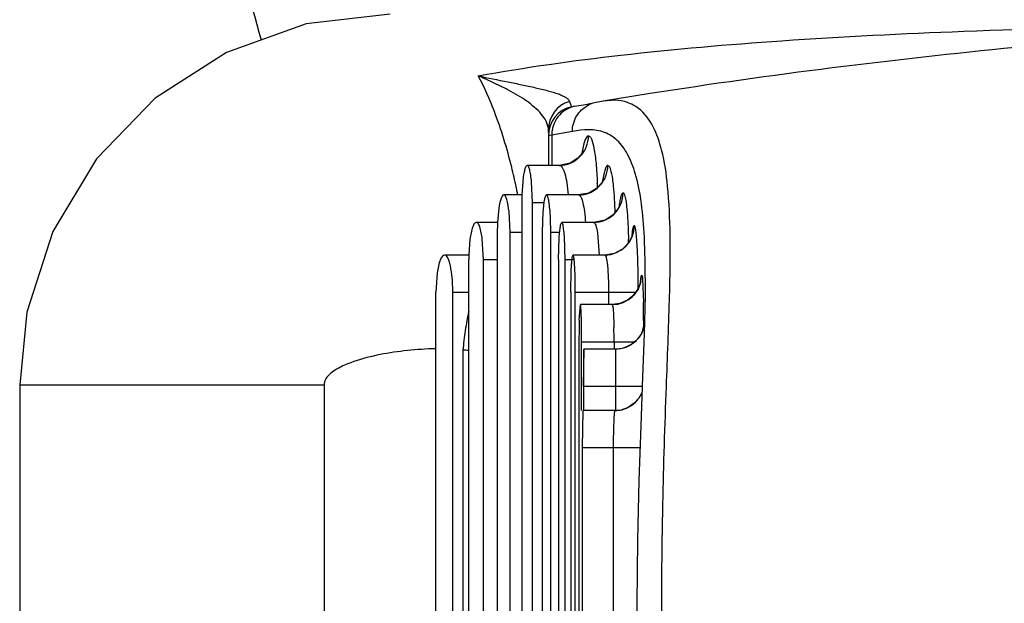
# Model space of a CAD drawing. Units: inches. Extents: x 0 to 22, y 0 to 17.
# Drawn here: x 1.9 to 2.2, y 7.6 to 7.8 of the extents above; entities that cross this region are included whole.
import ezdxf

# ---------------------------------------------------------------- set-up
doc = ezdxf.new("R2010")
doc.units = ezdxf.units.IN
doc.header["$LTSCALE"] = 1.21
doc.header["$MEASUREMENT"] = 0
doc.layers.add('_129184', color=7, linetype='CONTINUOUS')

msp = doc.modelspace()

# ---------------------------------------------------------------- linework, layer by layer
at = {"layer": '_129184', "color": 7, "linetype": 'Continuous'}
for p, q in [((2.066069247, 7.7570779978), (2.053611625, 7.7551059872)), ((2.044632458, 7.7549970524), (2.0451929043, 7.7536013515)), ((2.0451929043, 7.7536013515), (2.0460021141, 7.753713633999999)), ((2.0460021141, 7.753713633999999), (2.0494767699, 7.7542473737)), ((2.0505581512, 7.7544644247), (2.0494766569, 7.7542482021)), ((2.0494767474, 7.7542473677), (2.049497024, 7.754251086)), ((2.0513058825, 7.7546373944), (2.0505581512, 7.7544644247)), ((2.053611625, 7.7551059872), (2.0513038945, 7.7546361796)), ((2.056698785, 7.7553088374), (2.0536394146, 7.7551104117)), ((2.0389795957, 7.748200470900001), (2.0384456183, 7.749796496)), ((2.0390356149, 7.74675072), (2.0390356149, 7.7474767649)), ((2.0390356149, 7.7458849432), (2.0390356149, 7.7380338633)), ((2.0399306237, 7.7460204587), (2.0392926222, 7.745927226)), ((2.0454126452, 7.7469906876), (2.0399306237, 7.7460209972)), ((2.0399306237, 7.7460209972), (2.0399306237, 7.7380338633)), ((2.0419078755, 7.7380339247), (2.033405189, 7.7380338633)), ((2.0321994046, 7.7336357648), (2.0319822053, 7.7301610826)), ((2.0347904391, 7.7281912534), (2.0345633112, 7.7336423639)), ((2.031952138, 7.7301598475), (2.0271840969, 7.7301598475)), ((2.0470131566, 7.7301598974), (2.0385412618, 7.7301598475)), ((2.031952138, 7.7281913561), (2.031952138, 7.5151993971)), ((2.0347904391, 7.728191251699999), (2.0378464132, 7.728191251699999)), ((2.0347904391, 7.5151992215), (2.0347904391, 7.728191251699999)), ((2.0257495607, 7.725752404500001), (2.0255187796, 7.722887921900001)), ((2.0288418106, 7.720317292100001), (2.0285700894, 7.7257597513)), ((2.0375611281, 7.7257703237), (2.0373582978, 7.7203173139)), ((2.0255261372, 7.7228763829), (2.0198639715, 7.7228763829)), ((2.0396571362, 7.7203172435), (2.0395817661, 7.7239347279)), ((2.0510600856, 7.7228764375), (2.0426037057, 7.7228763829)), ((2.0601110379, 7.723258929), (2.0603026962, 7.7182932638)), ((2.0254577071, 7.720317297899999), (2.0254577071, 7.5230734288)), ((2.0288418106, 7.7203173099), (2.031952138, 7.7203173099)), ((2.0288418106, 7.523073238899999), (2.0288418106, 7.7203173099)), ((2.0373582978, 7.720317335800001), (2.0373582978, 7.523073399299999)), ((2.0396571362, 7.720317255399999), (2.0420365056, 7.720317255399999)), ((2.0396571362, 7.5230732386), (2.0396571362, 7.720317255399999)), ((2.0520617467, 7.7200888705), (2.0524990065, 7.7141836904)), ((2.0181968524, 7.718457965900001), (2.017875196, 7.7142204107)), ((2.0217979066, 7.713033805), (2.0214815078, 7.7184660178)), ((2.0416882196, 7.7130338676), (2.0418971415, 7.718788694700001)), ((2.0628459634, 7.7095580502), (2.062674582, 7.7156359069)), ((2.0180261874, 7.714214965599999), (2.0114287759, 7.714214965599999)), ((2.0178603113, 7.5303566702), (2.0178603113, 7.7130338607)), ((2.0217979066, 7.7130338024), (2.0254577071, 7.7130338024)), ((2.0217979066, 7.5303567118), (2.0217979066, 7.7130338024)), ((2.0416882193, 7.7130338676), (2.0416882193, 7.5303568528)), ((2.043452658, 7.7130344264), (2.0456014174, 7.7130344264)), ((2.043452658, 7.5303567006), (2.043452658, 7.7130344264)), ((2.054039931, 7.714215009), (2.0456014174, 7.714214965599999)), ((2.0094792787, 7.7094842711), (2.0091424111, 7.7043718092)), ((2.0449514125, 7.7043724475), (2.0451020773, 7.7101097762)), ((2.0635723883, 7.7071548843), (2.06342718, 7.7065437321)), ((2.0635248365, 7.707144507000001), (2.0637027173, 7.7086087337)), ((2.0637027173, 7.7086087337), (2.0637553272, 7.7088077116)), ((2.0637553272, 7.7088077116), (2.0638211193, 7.708900005)), ((2.0638211193, 7.708900005), (2.0640066489, 7.708037944500001)), ((2.0640066489, 7.708037944500001), (2.064156003, 7.7055703751)), ((2.0647673658, 7.70813545), (2.0647291642, 7.7033493559)), ((2.0647674204, 7.7081315848), (2.0647675157, 7.7083727445)), ((2.0091424087, 7.5390185717), (2.0091424111, 7.7043718092)), ((2.0136426406, 7.7043722853), (2.0178603113, 7.7043722853)), ((2.0136426406, 7.5390180913), (2.0136426406, 7.7043722853)), ((2.0449514124, 7.7043724475), (2.0449514124, 7.539017764600001)), ((2.0461852944, 7.704372415599999), (2.0623017175, 7.704372401900001)), ((2.0461852944, 7.5390181157), (2.0461852944, 7.704372415599999)), ((2.0550213627, 7.704372415599999), (2.0550213627, 7.7010259892)), ((2.064156003, 7.7055703751), (2.0642632895, 7.7016524799)), ((2.0617306605, 7.703564385599999), (2.0600909649, 7.702205703300001)), ((2.0647291642, 7.7033493559), (2.0644872447, 7.6933003466)), ((2.0472476149, 7.6968689788), (2.0475408989, 7.7010259892)), ((2.0559811504, 7.7010260678), (2.0475408989, 7.7010259892)), ((2.0640706449, 7.6939890965), (2.0646731785, 7.6963713506)), ((2.0643268195, 7.6968185429), (2.0643308067, 7.696300513400001)), ((2.0643308067, 7.696300513400001), (2.0643372131, 7.6953081965)), ((2.0644872447, 7.6933003466), (2.064071509, 7.681817960599999)), ((2.0645406186, 7.6955174291), (2.0642960999, 7.6945856789)), ((2.0643372131, 7.6953081965), (2.0643400398, 7.6947749599)), ((2.0471549699, 7.6911834689), (2.0471549699, 7.5522068108)), ((2.0478609608, 7.691184613200001), (2.0619794978, 7.6911842613)), ((2.0478609608, 7.672876382899999), (2.0478609608, 7.691184613200001)), ((2.0564778181, 7.691184613200001), (2.0564778181, 7.6892149656)), ((2.0162995482, 7.6889415964), (2.0162995482, 7.554447379500001)), ((2.0484263288, 7.6892149656), (2.0483036461, 7.679372447)), ((2.056832505, 7.6892149656), (2.0484263288, 7.6892149656)), ((2.048483263, 7.679373175199999), (2.0484263288, 7.6892149656)), ((2.056832505, 7.6892149656), (2.0568873464, 7.6793724459)), ((2.064071509, 7.681817960599999), (2.0635586467, 7.668824044)), ((1.8985699373, 7.6797661448), (1.979502583, 7.6797661448)), ((1.8985699447, 7.6797661448), (1.8985699447, 7.5636244144)), ((1.9795037293, 7.679766145499999), (1.9794804817, 7.563624415900001)), ((2.048483263, 7.679373630700001), (2.0639750184, 7.6793732661)), ((2.048483263, 7.672876382899999), (2.048483263, 7.679373630700001)), ((2.0568873452, 7.679373630700001), (2.0568873452, 7.672876382899999)), ((2.0630739776, 7.6761786841), (2.0618493621, 7.674824450499999)), ((2.0480535358, 7.663034529500001), (2.0482596072, 7.672876382899999)), ((2.056666732, 7.672876382899999), (2.0482596072, 7.672876382899999)), ((2.0618493621, 7.674824450499999), (2.0602226503, 7.673725748300001)), ((2.0480535358, 7.6630349455), (2.0633558625, 7.6630346271)), ((2.0480535358, 7.5803566978), (2.0480535358, 7.6630349455)), ((2.0562508081, 7.6630349455), (2.0562508081, 7.5803566978))]:
    msp.add_line(p, q, dxfattribs=at)
for points in [[(1.9969951321, 7.778191343600001), (1.9746501774, 7.7756213625), (1.9534888012, 7.768053850499999), (1.9345890099, 7.755877876900001), (1.9189456967, 7.7397311806), (1.9073751059, 7.7204573087), (1.9004811323, 7.6990681585), (1.8985699329, 7.6797661448)], [(2.0482913465, 7.741806686499999), (2.0483214909, 7.741901910599999), (2.0479626928, 7.741224853099999), (2.0468449732, 7.7399154221), (2.0448279924, 7.7386306397), (2.0419078755, 7.7380339247)], [(2.0536619413, 7.734077598), (2.0537395153, 7.7344062451), (2.0537020733, 7.7343313266), (2.0531454141, 7.7333232372), (2.0518389526, 7.7318966785), (2.0497486232, 7.7306708539), (2.0470131566, 7.7301598974)], [(2.0580522129, 7.727415869), (2.0581066756, 7.7276800902), (2.0580617532, 7.7275530776), (2.0575863117, 7.726549799), (2.0562616493, 7.7249119308), (2.0540919568, 7.7235032864), (2.0510600856, 7.7228764375)], [(2.0613839052, 7.7196300464), (2.0611325635, 7.7188802468), (2.0602780581, 7.7173670703)], [(2.0602780581, 7.7173670703), (2.0587311065, 7.715796471799999), (2.0565681483, 7.7146414364), (2.054039931, 7.714215009)], [(2.06342718, 7.7065437321), (2.0628655631, 7.7051702143), (2.0617306605, 7.703564385599999)], [(2.0600909649, 7.702205703300001), (2.058000993, 7.7012980308), (2.0559811504, 7.7010260678)], [(2.0642960999, 7.6945856789), (2.0638409822, 7.6935021273), (2.0631703483, 7.692417491100001), (2.0622931147, 7.6914165201)], [(2.0622931147, 7.6914165201), (2.0612340417, 7.690560279600001), (2.0600000637, 7.689880274199999)], [(2.0600000637, 7.689880274199999), (2.0586067547, 7.6894174984), (2.0570839728, 7.6892190036), (2.0568325819, 7.689214988300001)], [(2.0638871276, 7.677626177300001), (2.0638833148, 7.6776146815), (2.0630739776, 7.6761786841)], [(2.0602226503, 7.673725748300001), (2.0582364267, 7.6730345965), (2.0566667357, 7.6728764497)], [(2.0635586467, 7.668824044), (2.0630509967, 7.654330820599999), (2.0626675954, 7.6384552813), (2.062522836, 7.621595608), (2.0626706805, 7.6047549766), (2.0630554448, 7.5889148534)]]:
    msp.add_lwpolyline(points, dxfattribs=at)
for centre, radius, start, end in [((3.4582691582, 8.1881961878), 1.5525723077, 194.3197756527, 195.5735119529), ((2.0468914725, 7.747471780700001), 0.0078559053, 106.7103216439, 179.9636487273), ((2.0469388021, 7.745893370399999), 0.0079032024, 102.7621984442, 180.0611031285), ((2.0531625953, 7.747119376100001), 0.0077435237, 103.8878968369, 117.5659085009), ((2.0343405268, 7.7474767375), 0.0046951837, 0.0003340263, 8.8671416147), ((2.0448946062, 7.7110789172), 0.0352957058, 99.13236100620001, 99.55513584459997), ((2.0479295688, 7.7460485053), 0.0079989885, 170.9034960696, 180.2008017019), ((1.8914094555, 7.7034207799), 0.1420304335, 11.7131372213, 13.8856557079), ((1.9260809916, 7.728289176000001), 0.126054111, 1.7631661995, 2.2942195519), ((1.8787371247, 7.700763171599999), 0.1549784081, 11.241051667, 11.7240930336), ((1.8727613727, 7.699570270800001), 0.1610720604, 11.0550906231, 11.2428728651), ((2.0958951491, 7.7282003759), 0.0639430117, 178.2428442547, 180.0081123489), ((2.0787005691, 7.720338400299999), 0.0532428662, 177.255356043, 180.0227087341), ((2.0540161716, 7.7220815257), 0.0078665522, 270.1730512903999, 0.05430277869999999), ((1.8527702142, 7.7132729763), 0.2075931945, 1.154777045, 1.3857358408), ((1.9296738381, 7.713054194700001), 0.1137788217, 359.9900540267, 1.8173142804), ((2.065087422, 7.7130347866), 0.04722711070000001, 178.5614534967, 180.0011231921), ((1.7327893933, 7.7045848735), 0.330094035, 0.1371431635, 0.863247394), ((1.7696051144, 7.7083750375), 0.2951624014, 359.9995519691, 0.1313450169), ((1.8782501894, 7.704392104199999), 0.1679351061, 359.9932826758999, 1.2363335275), ((2.0559517684, 7.7088928805), 0.0078668661, 270.2139946517, 355.9093045605), ((2.0560484611, 7.708901119), 0.0077729614, 355.8285895604, 359.9917883657), ((1.6364610938, 7.693612701699999), 0.4278777357, 0.4292882654, 1.0766451079), ((2.1133383241, 7.679526006900001), 0.09749438560000001, 168.3123661052, 171.3865711255), ((2.2366939186, 7.6909384568), 0.189539107, 178.2069697667, 179.9259352844), ((2.1133868222, 7.679517850800001), 0.0975435582, 171.3861008271, 174.4559708391999), ((1.7291024414, 7.6912034302), 0.31875852, 359.9965386856001, 0.6569989676999999), ((1.8633832967, 7.691231278099999), 0.1930945361, 359.9858140547, 1.1070260339), ((2.0568113898, 7.697102689299999), 0.0078988129, 321.1258863727, 336.7848511581), ((2.0568318221, 7.6970869591), 0.0078730334, 314.1228049279, 321.1216863387), ((2.01124406, 7.598181464600001), 0.09116464269999999, 91.3230069998, 92.5582489768), ((2.0090953301, 7.5422152918), 0.1469030606, 86.569036655, 87.18905160290001), ((2.0566993884, 7.680680368200001), 0.0077966887, 289.0514330746, 293.9601329525)]:
    msp.add_arc(centre, radius, start, end, dxfattribs=at)
for points, knots in [([(2.0203794947, 7.7618146946), (2.0329404148, 7.7640771139), (2.059772415, 7.7678524202), (2.1028348086, 7.771540422), (2.1516871131, 7.773931423300001), (2.186269041, 7.7748959091), (2.2047249536, 7.7752646929)], [0, 0, 0, 0, 0.2069660503, 0.439029132, 0.7006583811, 1, 1, 1, 1]), ([(2.1965157013, 7.7724112027), (2.1853465912, 7.771465838099999), (2.1417436159, 7.7674781698), (2.0982458089, 7.7621723452), (2.0660692371, 7.7570779961)], [0, 0, 0, 0, 0.2559937804, 1, 1, 1, 1]), ([(2.0384456183, 7.749796496), (2.0381007225, 7.7504746881), (2.0371394111, 7.751773553500001), (2.0353385591, 7.753488909800001), (2.033280006, 7.7551746154), (2.0308938862, 7.7566005234), (2.028424396, 7.7580508426), (2.0248978173, 7.759778926699999), (2.0221905322, 7.7609940651), (2.0203794351, 7.761814789)], [0, 0, 0, 0, 0.1036800811, 0.2173972068, 0.3388013768, 0.4652262658, 0.595564655, 0.7290469226999999, 1, 1, 1, 1]), ([(2.0203794849, 7.7618147101), (2.0229861652, 7.761247990399999), (2.0268661746, 7.760499761699999), (2.0319340755, 7.7594556576), (2.0354932792, 7.7586947061), (2.0387365462, 7.7579210798), (2.041171135, 7.757235978200001), (2.0427643087, 7.756590062999999), (2.0436771625, 7.7561048739), (2.044266851, 7.755606230900001), (2.0446508857, 7.7552014118), (2.044632458, 7.7549970524)], [0, 0, 0, 0, 0.3136319438, 0.4645099513, 0.6084059456, 0.7414164440000001, 0.8568611178, 0.904603298, 0.9442960328, 0.9758755806999999, 1, 1, 1, 1]), ([(2.0292892759, 7.7375059551), (2.0280451233, 7.7425262912), (2.0255214066, 7.750819780800001), (2.0220302309, 7.7587582504), (2.0203794947, 7.7618146946)], [0, 0, 0, 0, 0.5982240331, 1, 1, 1, 1]), ([(2.046002075, 7.7537138139), (2.0445185171, 7.7533864759), (2.0416755999, 7.751771894299999), (2.0402733857, 7.7488278565), (2.0400311799, 7.7473131279)], [0, 0, 0, 0, 0.4975878742, 1, 1, 1, 1]), ([(2.0454129603, 7.7469908326), (2.0454039949, 7.7484049875), (2.0461653127, 7.7512843551), (2.0483348144, 7.753333510499999), (2.0495791352, 7.753983848)], [0, 0, 0, 0, 0.501803083, 1, 1, 1, 1]), ([(2.0629378158, 7.7531712017), (2.062063323, 7.753830820599999), (2.0600595811, 7.7548991535), (2.0578277129, 7.7552635322), (2.056698785, 7.7553088374)], [0, 0, 0, 0, 0.4922553339, 1, 1, 1, 1]), ([(2.0602566365, 7.4887459439), (2.0618514734, 7.4893257587), (2.0650477488, 7.491580475499999), (2.0682125228, 7.4973497462), (2.070232702, 7.5055348048), (2.0713177249, 7.5166866329), (2.0715139242, 7.5315858288), (2.0709116655, 7.5514743483), (2.0698114508, 7.578057959400001), (2.0690181474, 7.611015007000001), (2.0692451513, 7.6457350174), (2.0702522558, 7.6765639951), (2.07121709, 7.700369542100001), (2.0715510702, 7.7180972736), (2.0709991077, 7.7314903964), (2.0693589393, 7.7430011641), (2.0663076274, 7.7506293949), (2.0629378158, 7.7531712017)], [0, 0, 0, 0, 0.0188725549, 0.0415585432, 0.0717097532, 0.1121595228, 0.1659162298, 0.2373344644, 0.3334263269, 0.4618202932, 0.6039289562, 0.7194809551000001, 0.8048986735, 0.8687745101000001, 0.9169386023999999, 0.9530573109, 1, 1, 1, 1]), ([(2.0419078755, 7.7380339249), (2.0429212265, 7.7380353269), (2.0449725703, 7.7384485662), (2.0475597069, 7.7402045652), (2.0492885193, 7.7428200728), (2.0496920654, 7.7448849998), (2.0496920716, 7.7459078793)], [0, 0, 0, 0, 0.2488380569, 0.4983436735, 0.7488223726000001, 1, 1, 1, 1]), ([(2.0647667402, 7.7090516681), (2.0647582136, 7.7127585266), (2.0646236601, 7.7194151753), (2.0638263561, 7.7283834083), (2.0624271356, 7.735414673099999), (2.0603889905, 7.7407870859), (2.0576545298, 7.744696784199999), (2.052738553, 7.747888237000001), (2.0482057272, 7.747576009199999), (2.0454126452, 7.7469906876)], [0, 0, 0, 0, 0.2241024018, 0.4022966497, 0.5437266231, 0.6561999213, 0.7475982993000001, 0.8274735033, 1, 1, 1, 1]), ([(2.0496917868, 7.7459078793), (2.0495032297, 7.7459076516), (2.0490549227, 7.7454904423), (2.0484239963, 7.7439252204), (2.0481040082, 7.742386869500001), (2.0479091361, 7.741207074400001)], [0, 0, 0, 0, 0.1093404381, 0.306591496, 1, 1, 1, 1]), ([(2.0496917868, 7.7459078793), (2.0498422122, 7.745888848099999), (2.0501849511, 7.7456251535), (2.0507399799, 7.7445160742), (2.0509757657, 7.743437380800001), (2.0511361774, 7.7426080183)], [0, 0, 0, 0, 0.1223722733, 0.3182376426, 1, 1, 1, 1]), ([(2.0511361774, 7.7426080183), (2.0513955505, 7.7412670051), (2.05177831, 7.7381776504), (2.0519643206, 7.7350753163), (2.0520340624, 7.7333352463)], [0, 0, 0, 0, 0.439562224, 1, 1, 1, 1]), ([(2.033405189, 7.7380338633), (2.033253289, 7.7380338633), (2.0329217593, 7.737578652100001), (2.0326791967, 7.7367318464), (2.0323859543, 7.7353288944), (2.032260627, 7.734250782), (2.0321994046, 7.7336357648)], [0, 0, 0, 0, 0.09769554470000001, 0.2970596562, 0.6024923913, 1, 1, 1, 1]), ([(2.0345633112, 7.7336423639), (2.0345067714, 7.734256330700001), (2.0343914274, 7.735332313300001), (2.0341131002, 7.7367331533), (2.0338834753, 7.7375787219), (2.0335558327, 7.7380338633), (2.033405189, 7.7380338633)], [0, 0, 0, 0, 0.3981386599, 0.7037128448000001, 0.9027237517, 1, 1, 1, 1]), ([(2.0418974438, 7.7380338633), (2.0422241575, 7.7380338633), (2.0427297378, 7.737547957799999), (2.0431044176, 7.736742512799999), (2.0435774532, 7.7353631324), (2.0440095011, 7.733162571699999), (2.0441981589, 7.7312549915), (2.0442585074, 7.7302017526)], [0, 0, 0, 0, 0.1156116468, 0.2065703888, 0.3232022611, 0.6266872035000001, 1, 1, 1, 1]), ([(2.0470131566, 7.7301598975), (2.0480299928, 7.7301611381), (2.0500873846, 7.7305736384), (2.0526839355, 7.7323285255), (2.0544201385, 7.7349442815), (2.0548256503, 7.7370107497), (2.0548256543, 7.7380338635)], [0, 0, 0, 0, 0.2492391984, 0.4989102512, 0.7492222756999999, 1, 1, 1, 1]), ([(2.0548253619, 7.7380338635), (2.0546748621, 7.7380336175), (2.0543277864, 7.737638964199999), (2.0540491145, 7.7368297384), (2.0537067334, 7.7355069388), (2.0535377403, 7.7344726237), (2.0534494357, 7.7338768762)], [0, 0, 0, 0, 0.1006261964, 0.2959460337, 0.5973238709, 1, 1, 1, 1]), ([(2.0548253619, 7.7380338635), (2.0549645401, 7.738013484600001), (2.0552674378, 7.737682932899999), (2.0557125217, 7.7364647541), (2.0559127746, 7.7352758645), (2.0560441106, 7.7343600409)], [0, 0, 0, 0, 0.1064399987, 0.2999005136, 1, 1, 1, 1]), ([(2.0560441106, 7.7343600409), (2.0561306987, 7.733756250599999), (2.0564789537, 7.7308155748), (2.0566272814, 7.727855057999999), (2.0567027488, 7.7255058231)], [0, 0, 0, 0, 0.2060412443, 1, 1, 1, 1]), ([(2.0271840969, 7.7301598475), (2.0270147072, 7.7301598475), (2.0266219099, 7.7297390901), (2.0261202855, 7.7282850328), (2.0258782473, 7.726845598), (2.0257495607, 7.725752404500001)], [0, 0, 0, 0, 0.1066446356, 0.306993265, 1, 1, 1, 1]), ([(2.0285700894, 7.7257597513), (2.0284498831, 7.7268502716), (2.0282217767, 7.7282852219), (2.027741188, 7.729739610599999), (2.0273520998, 7.7301598475), (2.0271840969, 7.7301598475)], [0, 0, 0, 0, 0.6938200304000001, 0.8937552518999999, 1, 1, 1, 1]), ([(2.0385412618, 7.7301598475), (2.0384053219, 7.7301598475), (2.0381446024, 7.729666882899999), (2.0379510924, 7.728864264199999), (2.0377128799, 7.727450618400001), (2.0376110527, 7.726382958099999), (2.0375611281, 7.7257703237)], [0, 0, 0, 0, 0.08918166109999999, 0.2879677494, 0.5967566526, 1, 1, 1, 1]), ([(2.0395817661, 7.7239347279), (2.0395449299, 7.7247795661), (2.0394513651, 7.726289088300001), (2.0392393214, 7.7282121412), (2.0389880527, 7.729431472000001), (2.0387681486, 7.730000823099999), (2.0386093389, 7.7301598475), (2.0385412618, 7.7301598475)], [0, 0, 0, 0, 0.3958752304, 0.7063322212, 0.9099934843, 0.9681306179000001, 1, 1, 1, 1]), ([(2.047003887, 7.7301598475), (2.0472763599, 7.7301598475), (2.0476695488, 7.7296709939), (2.0479490642, 7.7289517339), (2.0483224699, 7.7276549641), (2.0486598345, 7.7255986832), (2.0488194082, 7.723814068899999), (2.0488738143, 7.7228248896)], [0, 0, 0, 0, 0.105027949, 0.1944558784, 0.3111042591, 0.6181327313, 1, 1, 1, 1]), ([(2.0510600856, 7.722876437999999), (2.0520789844, 7.7228787133), (2.054139248, 7.723292301900001), (2.0567401129, 7.7250468666), (2.0584797836, 7.7276616084), (2.0588862716, 7.729727818400001), (2.0588862744, 7.7307503987)], [0, 0, 0, 0, 0.2495594011, 0.4993592795, 0.7495395270999999, 1, 1, 1, 1]), ([(2.057894403, 7.727207600599999), (2.0579600661, 7.7277182338), (2.0580833183, 7.728598111699999), (2.0583321232, 7.7297344138), (2.0585251548, 7.7303939308), (2.0587721517, 7.7307501399), (2.0588859764, 7.7307503987)], [0, 0, 0, 0, 0.4118054801, 0.7166898912, 0.9089543305, 1, 1, 1, 1]), ([(2.0588859764, 7.7307503987), (2.0589637264, 7.7307369248), (2.0591302317, 7.7305578796), (2.0593907287, 7.729897946), (2.0596614336, 7.7284654234), (2.0599245378, 7.7261452188), (2.0600522671, 7.7243042587), (2.0601110379, 7.723258929)], [0, 0, 0, 0, 0.0307901779, 0.0851971869, 0.2813756398, 0.5914690049, 1, 1, 1, 1]), ([(2.0198639715, 7.7228763829), (2.0196758326, 7.7228763829), (2.019227906, 7.7224856819), (2.0186204792, 7.7210031752), (2.0183465675, 7.7195587664), (2.0181968524, 7.718457965900001)], [0, 0, 0, 0, 0.1156452027, 0.3171307242, 1, 1, 1, 1]), ([(2.0214815078, 7.7184660178), (2.0213404662, 7.7195638252), (2.0210813619, 7.7210031132), (2.020494837, 7.7224866201), (2.0200506021, 7.7228763829), (2.0198639715, 7.7228763829)], [0, 0, 0, 0, 0.6836922981, 0.8847177437999999, 1, 1, 1, 1]), ([(2.0418971415, 7.718788694700001), (2.04193747, 7.719360179600001), (2.0420164925, 7.720347326000001), (2.0421785837, 7.7216801544), (2.0423211242, 7.7223836384), (2.0424898069, 7.7228763829), (2.0426037057, 7.7228763829)], [0, 0, 0, 0, 0.4098020801, 0.7211605058, 0.9185276948000001, 1, 1, 1, 1]), ([(2.0433954316, 7.7166624397), (2.0433676224, 7.7175050013), (2.0432988958, 7.7190050474), (2.0431489759, 7.720752963300001), (2.0429984412, 7.7218260672), (2.0428781748, 7.7223745166), (2.0427840818, 7.7226976235), (2.0426613558, 7.7228763829), (2.0426037057, 7.7228763829)], [0, 0, 0, 0, 0.3996538768, 0.7125050976, 0.8290569390000001, 0.9162730642, 0.9726696048000001, 1, 1, 1, 1]), ([(2.0510430415, 7.7228763829), (2.0511587649, 7.7228763829), (2.051435414, 7.7226379542), (2.0517890694, 7.7216916873), (2.0519576841, 7.720786689700001), (2.0520617467, 7.7200888705)], [0, 0, 0, 0, 0.1132519618, 0.3095317985, 1, 1, 1, 1]), ([(2.061270364, 7.7194591104), (2.0613128195, 7.7198396011), (2.0613914163, 7.7204888853), (2.0615456089, 7.7213408913), (2.0616636991, 7.7218042101), (2.0618066097, 7.7220887209), (2.0618824208, 7.7220889814)], [0, 0, 0, 0, 0.4194822565, 0.7263221028, 0.9169349681, 1, 1, 1, 1]), ([(2.062674582, 7.7156359069), (2.0626338293, 7.7165397579), (2.0625555649, 7.718120141799999), (2.0623689611, 7.7201513062), (2.0622213799, 7.7213795686), (2.0620166152, 7.7219944263), (2.0618824208, 7.7220889814)], [0, 0, 0, 0, 0.4147149737, 0.7282413648999999, 0.9247543281, 1, 1, 1, 1]), ([(2.0114302189, 7.714212600800001), (2.0112134182, 7.7142133462), (2.0106922229, 7.713818136900001), (2.0099596836, 7.712218149), (2.0096479259, 7.710666195700001), (2.0094792787, 7.7094842711)], [0, 0, 0, 0, 0.1225125951, 0.3253414769, 1, 1, 1, 1]), ([(2.0136426406, 7.704372365599999), (2.0136426406, 7.7056417113), (2.0135385123, 7.7079932106), (2.0131824708, 7.7107268297), (2.0127003816, 7.712512057000001), (2.0123180101, 7.7135000462), (2.0118039189, 7.714211316), (2.0114302189, 7.714212600800001)], [0, 0, 0, 0, 0.3665736613, 0.6776410581, 0.798485965, 0.8920787456999999, 1, 1, 1, 1]), ([(2.0451020773, 7.7101097762), (2.0451308958, 7.7106830011), (2.0451904485, 7.711695345800001), (2.0452941937, 7.7129591588), (2.0454090048, 7.7137604204), (2.0454993154, 7.7141019458), (2.0455679773, 7.714214965599999), (2.0456014174, 7.714214965599999)], [0, 0, 0, 0, 0.4131764427, 0.7265882006000001, 0.9235735962999999, 0.9759270303, 1, 1, 1, 1]), ([(2.0461462006, 7.708015541900001), (2.046127339, 7.7088558801), (2.0460806803, 7.710349721699999), (2.0459793369, 7.7120972698), (2.0458750147, 7.7131618813), (2.0457940913, 7.7137182443), (2.0457269983, 7.7140135605), (2.0456499871, 7.714214965599999), (2.0456014174, 7.714214965599999)], [0, 0, 0, 0, 0.402970706, 0.7178924921, 0.8347583237999999, 0.9216648360999999, 0.97671504, 1, 1, 1, 1]), ([(2.0540236512, 7.714214965599999), (2.0541173812, 7.714214965599999), (2.0543175723, 7.713919132999999), (2.0544470198, 7.713376031599999), (2.0546168776, 7.7124582331), (2.0548076656, 7.710693979299999), (2.0549764735, 7.7079552237), (2.0550173007, 7.7056312537), (2.0550213646, 7.704372445900001)], [0, 0, 0, 0, 0.028124745, 0.0868669277, 0.1791143901, 0.30207357, 0.6222785492, 1, 1, 1, 1]), ([(2.0478400053, 7.6948584887), (2.047830033, 7.695695206900001), (2.0478108888, 7.696886131699999), (2.0477677477, 7.6983725049), (2.0477340237, 7.699271340399999), (2.0476906562, 7.6999745998), (2.0476581737, 7.7005400613), (2.0475989035, 7.7008030774), (2.0475824051, 7.7010259892), (2.0475408989, 7.7010259892)], [0, 0, 0, 0, 0.4057523496, 0.5770061707, 0.7222397077, 0.8392249353, 0.9258169498000001, 0.9798737118999999, 1, 1, 1, 1]), ([(2.0559520978, 7.7010259892), (2.0559984566, 7.7010259892), (2.0560783805, 7.7008402853), (2.0561361011, 7.7005524699), (2.0562103726, 7.700015789199999), (2.0562991803, 7.6989711654), (2.0563857688, 7.697255312999999), (2.0564255134, 7.6957871129), (2.0564417918, 7.694961873600001)], [0, 0, 0, 0, 0.022727387, 0.0760315549, 0.1617582584, 0.2786881485, 0.5953475877000001, 1, 1, 1, 1]), ([(2.0071749231, 7.689255248999999), (2.0046869806, 7.6891439087), (1.9997830277, 7.688724313200001), (1.9925715001, 7.6874996122), (1.9867224463, 7.6858492651), (1.98281245, 7.6840029196), (1.9809417935, 7.6826228839), (1.9800681009, 7.681617155), (1.9796782115, 7.680897024), (1.9795057512, 7.6803230035), (1.9794469217, 7.6799513548), (1.9795037293, 7.679766145499999)], [0, 0, 0, 0, 0.2436693411, 0.4808800265, 0.7150824119, 0.8357941829000001, 0.9019014374, 0.940805089, 0.9653111612, 0.9810454818000001, 1, 1, 1, 1]), ([(2.0566667211, 7.672876382899999), (2.0566475309, 7.6728763697), (2.0566232213, 7.672787211), (2.0565916459, 7.672665566900001), (2.0565575034, 7.672419379400001), (2.0565051492, 7.671937698400001), (2.0564507814, 7.6711139146), (2.0563918096, 7.669908776900001), (2.0563366972, 7.6684354325), (2.0562732371, 7.666114750399999), (2.0562507039, 7.6642901412), (2.0562507975, 7.663033863300001)], [0, 0, 0, 0, 0.005834436899999999, 0.0206540463, 0.0446769856, 0.0777745442, 0.1700685378, 0.294071941, 0.4453287518, 0.6180527683, 1, 1, 1, 1])]:
    msp.add_open_spline(points, degree=3, knots=knots, dxfattribs=at)
for points in [[(2.0596824469, 7.689748929099999), (2.0606536945, 7.690125149299999), (2.0615651968, 7.6907103053), (2.0623130167, 7.691435307999999)], [(2.0568325048, 7.689214988200001), (2.0577990142, 7.6892149834), (2.0587811903, 7.689399820499999), (2.0596824469, 7.689748929099999)], [(2.0621472264, 7.675097306000001), (2.0628820191, 7.675809911900001), (2.0634866897, 7.6766841509), (2.0638925866, 7.6776238185)], [(2.0598656306, 7.6735555338), (2.0607043886, 7.673928376699999), (2.0614883067, 7.674458282100001), (2.0621472264, 7.675097306000001)], [(2.0566667319, 7.6728764051), (2.0575380529, 7.6728764009), (2.0584207813, 7.67302627), (2.0592443585, 7.6733107358)]]:
    msp.add_open_spline(points, degree=3, dxfattribs=at)

doc.saveas('drawing.dxf')
